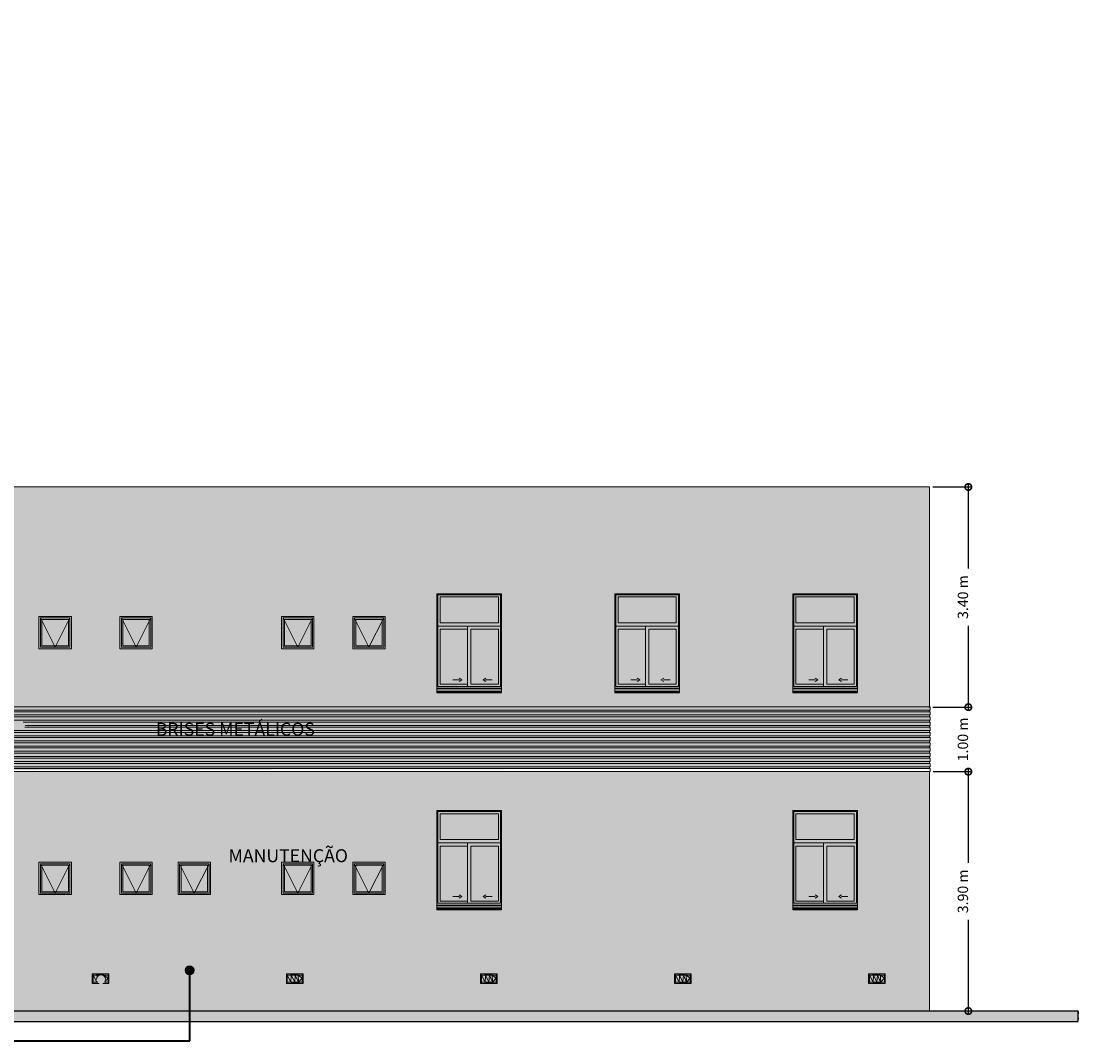
# Model space of a CAD drawing. Units: metres. Extents: x -48 to 517, y -297 to 12.
# Drawn here: x 123 to 139, y -137 to -121 of the extents above; entities that cross this region are included whole.
import ezdxf

# ---------------------------------------------------------------- set-up
doc = ezdxf.new("R2010")
doc.units = ezdxf.units.M
doc.linetypes.add('Caché', pattern=[0.007144, 0.004763, -0.002381])
doc.linetypes.add('DTM-Projeção', pattern=[0.003969, 0.002381, -0.001587])
for name, color, linetype, lineweight in [('_Linhas finas_', 7, 'Continuous', 5), ('_Linhas médias_', 250, 'Continuous', 25), ('_Projeção_', 7, 'DTM-Projeção', 5), ('A-DETL-GENF', 7, 'Continuous', 5), ('A-DETL-THIN', 7, 'Continuous', 5), ('Acabamento 1 _4_', 10, 'Continuous', 35), ('Arestas comuns', 7, 'Continuous', 5), ('Contra-marco', 7, 'Continuous', 5), ('Cotas', 14, 'Continuous', 9), ('G-ANNO-TEXT', 7, 'Continuous', 9), ('Itens de detalhe', 7, 'Continuous', 5), ('Luminárias', 7, 'Continuous', 5), ('Marco', 7, 'Continuous', 5), ('Modelos genéricos', 7, 'Continuous', 5), ('Moldura_Montante', 7, 'Continuous', 5), ('Paredes', 7, 'Continuous', 5), ('Peitoril_Extremidade inicial', 7, 'Continuous', 5), ('Sens d_ouverture de l_élévation', 7, 'Caché', 5), ('Varredura', 7, 'Continuous', 5)]:
    doc.layers.add(name, color=color, linetype=linetype, lineweight=lineweight)
doc.layers.add('A-DETL', color=7, linetype='Continuous', lineweight=5, true_color=0x00a600)
doc.styles.add('Century Gothic', font='GOTHIC.TTF', dxfattribs={"height": 0.25})
doc.styles.add('Century Gothic_1', font='GOTHIC.TTF', dxfattribs={"height": 0.16})
doc.dimstyles.new('HUB360_-_COTA_VERMELHA_CM', dxfattribs={"dimscale": 0.3048, "dimtxt": 0.167067, "dimasz": 0.656168, "dimexe": 0.164042, "dimexo": 0.164042, "dimgap": 0, "dimtad": 1, "dimrnd": 0.01, "dimzin": 0, "dimdsep": 46, "dimtxsty": 'Century Gothic_1', "dimblk1": 'DOTSMALL', "dimblk2": 'DOTSMALL', "dimsah": 1, "dimcen": 0.09, "dimdle": 0.164042, "dimazin": 0, "dimtfac": 1, "dimtdec": 4, "dimtix": 1, "dimtmove": 0, "dimatfit": 3, "dimfxl": 1, "dimtvp": 1, "dimtfill": 1, "dimtolj": 1, "dimtzin": 0, "dimarcsym": 2})

# ---------------------------------------------------------------- blocks, each defined once
blk = doc.blocks.new('_DotSmall')
at = {"color": 0, "linetype": 'ByBlock', "const_width": 0.5}
blk.add_lwpolyline([(-0.0625, 0, 1), (0.0625, 0, 1)], format="xyb", close=True, dxfattribs=at)
blk = doc.blocks.new('*D2974')
at = {"layer": 'Cotas', "color": 0, "lineweight": -2, "transparency": 16777216}
for p, q in [((137.075, -128.146), (137.676, -128.146)), ((137.626, -128.096), (137.626, -131.6)), ((137.076, -131.55), (137.676, -131.55))]:
    blk.add_line(p, q, dxfattribs=at)
at = {"layer": 'Defpoints', "color": 0, "transparency": 16777216}
for p in [(137.025, -128.146), (137.026, -131.55), (137.626, -131.55)]:
    blk.add_point(p, dxfattribs=at)
at = {"layer": 'Cotas', "color": 0, "lineweight": -2, "transparency": 16777216, "xscale": 0.2, "yscale": 0.2, "zscale": 0.2}
for p, rotation in [((137.626, -128.146), 90), ((137.626, -131.55), 270)]:
    blk.add_blockref('_DotSmall', p, dxfattribs=dict(at, rotation=rotation))
at = {"layer": 'Cotas', "color": 0, "transparency": 16777216, "insert": (137.542, -129.848), "char_height": 0.16, "width": 0.84647, "attachment_point": 5, "rotation": 90, "style": 'Century Gothic_1', "bg_fill": 3, "box_fill_scale": 1.1, "bg_fill_color": 256, "bg_fill_true_color": 13158600, "bg_fill_transparency": 0}
blk.add_mtext('\\A1;3.40 m', dxfattribs=at)
blk = doc.blocks.new('*D2975')
at = {"layer": 'Cotas', "color": 0, "lineweight": -2, "transparency": 16777216}
for p, q in [((137.076, -131.55), (137.676, -131.55)), ((137.626, -131.5), (137.626, -132.596)), ((137.084, -132.546), (137.676, -132.546))]:
    blk.add_line(p, q, dxfattribs=at)
at = {"layer": 'Defpoints', "color": 0, "transparency": 16777216}
for p in [(137.026, -131.55), (137.034, -132.546)]:
    blk.add_point(p, dxfattribs=at)
at = {"layer": 'Cotas', "color": 0, "lineweight": -2, "transparency": 16777216, "xscale": 0.2, "yscale": 0.2, "zscale": 0.2}
for p, rotation in [((137.626, -131.55), 90), ((137.626, -132.546), 270)]:
    blk.add_blockref('_DotSmall', p, dxfattribs=dict(at, rotation=rotation))
at = {"layer": 'Cotas', "color": 0, "transparency": 16777216, "insert": (137.542, -132.048), "char_height": 0.16, "width": 0.84647, "attachment_point": 5, "rotation": 90, "style": 'Century Gothic_1', "bg_fill": 3, "box_fill_scale": 1.1, "bg_fill_color": 256, "bg_fill_true_color": 13158600, "bg_fill_transparency": 0}
blk.add_mtext('\\A1;1.00 m', dxfattribs=at)
at = {"layer": 'Defpoints', "color": 0, "transparency": 16777216}
blk.add_point((137.626, -132.546), dxfattribs=at)
blk = doc.blocks.new('*D2976')
at = {"layer": 'Cotas', "color": 0, "lineweight": -2, "transparency": 16777216}
for p, q in [((137.084, -132.546), (137.676, -132.546)), ((137.626, -132.496), (137.626, -136.296)), ((137.611, -136.246), (137.576, -136.246))]:
    blk.add_line(p, q, dxfattribs=at)
at = {"layer": 'Defpoints', "color": 0, "transparency": 16777216}
for p in [(137.034, -132.546), (137.626, -136.246), (137.661, -136.246)]:
    blk.add_point(p, dxfattribs=at)
at = {"layer": 'Cotas', "color": 0, "lineweight": -2, "transparency": 16777216, "xscale": 0.2, "yscale": 0.2, "zscale": 0.2}
for p, rotation in [((137.626, -132.546), 90), ((137.626, -136.246), 270)]:
    blk.add_blockref('_DotSmall', p, dxfattribs=dict(at, rotation=rotation))
at = {"layer": 'Cotas', "color": 0, "transparency": 16777216, "insert": (137.542, -134.396), "char_height": 0.16, "width": 0.84647, "attachment_point": 5, "rotation": 90, "style": 'Century Gothic_1', "bg_fill": 3, "box_fill_scale": 1.1, "bg_fill_color": 256, "bg_fill_true_color": 13158600, "bg_fill_transparency": 0}
blk.add_mtext('\\A1;3.90 m', dxfattribs=at)

msp = doc.modelspace()

# ---------------------------------------------------------------- hatches: boundary and pattern name
at = {"layer": 'A-DETL-GENF', "true_color": 0xac59ff}
h = msp.add_hatch(color=181, dxfattribs=at)
h.paths.add_polyline_path([(137.025, -128.146), (112.499, -128.146), (112.499, -120.946), (90.044, -120.946), (90.044, -128.946), (90.811, -128.946), (90.811, -131.536), (137.025, -131.546)])
h.paths.add_polyline_path([(137.025, -132.746), (90.888, -132.746), (90.888, -136.246), (137.025, -136.246)])
h.paths.add_polyline_path([(137.025, -132.546), (119.584, -132.546), (119.584, -132.746), (137.025, -132.746)])
at = {"layer": 'A-DETL-GENF', "true_color": 0xff00ff}
msp.add_hatch(color=6, dxfattribs=at).paths.add_polyline_path([(137.034, -131.548), (90.811, -131.548), (90.811, -132.173), (97.176, -132.173), (97.176, -132.323), (112.499, -132.323), (112.499, -132.157), (119.584, -132.173), (119.584, -132.523), (137.034, -132.498)])
at = {"layer": 'A-DETL-GENF', "true_color": 0xff0000}
msp.add_hatch(color=1, dxfattribs=at).paths.add_polyline_path([(125.589, -135.686), (125.608, -135.684), (125.624, -135.677), (125.639, -135.666), (125.65, -135.651), (125.657, -135.634), (125.659, -135.616), (125.657, -135.598), (125.65, -135.581), (125.639, -135.567), (125.624, -135.555), (125.608, -135.548), (125.589, -135.546), (125.571, -135.548), (125.554, -135.555), (125.54, -135.567), (125.529, -135.581), (125.522, -135.598), (125.519, -135.616), (125.522, -135.634), (125.529, -135.651), (125.54, -135.666), (125.554, -135.677), (125.571, -135.684)])
at = {"layer": 'Itens de detalhe'}
msp.add_hatch(color=256, dxfattribs=at).paths.add_polyline_path([(100.704, -136.406), (139.326, -136.406), (139.326, -136.246), (90.204, -136.246), (90.204, -136.406), (98.948, -136.406)])

# ---------------------------------------------------------------- linework, layer by layer
at = {"layer": '_Linhas finas_'}
msp.add_arc((124.221, -135.756), 0.07, 360, 180, dxfattribs=at)
at = {"layer": '_Linhas médias_'}
for p, q in [((139.326, -136.246), (90.204, -136.246)), ((139.326, -136.406), (139.326, -136.246)), ((90.204, -136.406), (139.326, -136.406))]:
    msp.add_line(p, q, dxfattribs=at)
at = {"layer": '_Projeção_'}
msp.add_line((137.016, -131.55), (137.026, -131.55), dxfattribs=at)
at = {"layer": 'A-DETL', "color": 1, "lineweight": 35, "true_color": 0xff0000}
for p, q in [((125.591, -136.707), (125.591, -135.607)), ((99.991, -136.707), (125.591, -136.707))]:
    msp.add_line(p, q, dxfattribs=at)
at = {"layer": 'A-DETL-THIN'}
for start, end in [(360, 180), (180, 0)]:
    msp.add_arc((125.589, -135.616), 0.07, start, end, dxfattribs=at)
at = {"layer": 'Acabamento 1 _4_'}
for p, q in [((139.334, -136.266), (139.326, -136.266)), ((139.326, -136.356), (139.334, -136.356))]:
    msp.add_line(p, q, dxfattribs=at)
at = {"layer": 'Arestas comuns'}
msp.add_line((139.334, -136.286), (139.326, -136.286), dxfattribs=at)
at = {"layer": 'Contra-marco'}
for p, q in [((123.74, -130.169), (123.285, -130.169)), ((123.285, -130.169), (123.285, -130.623)), ((123.308, -130.601), (123.308, -130.192)), ((123.308, -130.192), (123.717, -130.192)), ((123.717, -130.192), (123.717, -130.601)), ((123.74, -130.623), (123.74, -130.169)), ((124.99, -130.169), (124.535, -130.169)), ((124.535, -130.169), (124.535, -130.623)), ((124.558, -130.601), (124.558, -130.192)), ((124.558, -130.192), (124.967, -130.192)), ((124.967, -130.192), (124.967, -130.601)), ((124.99, -130.623), (124.99, -130.169)), ((127.49, -130.169), (127.035, -130.169)), ((127.035, -130.169), (127.035, -130.623)), ((127.058, -130.601), (127.058, -130.192)), ((127.058, -130.192), (127.467, -130.192)), ((127.467, -130.192), (127.467, -130.601)), ((127.49, -130.623), (127.49, -130.169)), ((128.59, -130.169), (128.135, -130.169)), ((128.135, -130.169), (128.135, -130.623)), ((128.158, -130.601), (128.158, -130.192)), ((128.158, -130.192), (128.567, -130.192)), ((128.567, -130.192), (128.567, -130.601)), ((128.59, -130.623), (128.59, -130.169)), ((123.717, -130.601), (123.308, -130.601)), ((124.967, -130.601), (124.558, -130.601)), ((127.467, -130.601), (127.058, -130.601)), ((128.567, -130.601), (128.158, -130.601)), ((123.285, -130.623), (123.74, -130.623)), ((124.535, -130.623), (124.99, -130.623)), ((127.035, -130.623), (127.49, -130.623)), ((128.135, -130.623), (128.59, -130.623)), ((123.74, -133.969), (123.285, -133.969)), ((123.285, -133.969), (123.285, -134.423)), ((123.308, -134.401), (123.308, -133.992)), ((123.308, -133.992), (123.717, -133.992)), ((123.717, -133.992), (123.717, -134.401)), ((123.74, -134.423), (123.74, -133.969)), ((124.99, -133.969), (124.535, -133.969)), ((124.535, -133.969), (124.535, -134.423)), ((124.558, -134.401), (124.558, -133.992)), ((124.558, -133.992), (124.967, -133.992)), ((124.967, -133.992), (124.967, -134.401)), ((124.99, -134.423), (124.99, -133.969)), ((125.89, -133.969), (125.435, -133.969)), ((125.435, -133.969), (125.435, -134.423)), ((125.458, -134.401), (125.458, -133.992)), ((125.458, -133.992), (125.867, -133.992)), ((125.867, -133.992), (125.867, -134.401)), ((125.89, -134.423), (125.89, -133.969)), ((127.49, -133.969), (127.035, -133.969)), ((127.035, -133.969), (127.035, -134.423)), ((127.058, -134.401), (127.058, -133.992)), ((127.058, -133.992), (127.467, -133.992)), ((127.467, -133.992), (127.467, -134.401)), ((127.49, -134.423), (127.49, -133.969)), ((128.59, -133.969), (128.135, -133.969)), ((128.135, -133.969), (128.135, -134.423)), ((128.158, -134.401), (128.158, -133.992)), ((128.158, -133.992), (128.567, -133.992)), ((128.567, -133.992), (128.567, -134.401)), ((128.59, -134.423), (128.59, -133.969)), ((123.285, -134.423), (123.74, -134.423)), ((123.717, -134.401), (123.308, -134.401)), ((124.535, -134.423), (124.99, -134.423)), ((124.967, -134.401), (124.558, -134.401)), ((125.435, -134.423), (125.89, -134.423)), ((125.867, -134.401), (125.458, -134.401)), ((127.035, -134.423), (127.49, -134.423)), ((127.467, -134.401), (127.058, -134.401)), ((128.135, -134.423), (128.59, -134.423)), ((128.567, -134.401), (128.158, -134.401))]:
    msp.add_line(p, q, dxfattribs=at)
at = {"layer": 'Luminárias'}
for p, q in [((124.085, -135.672), (124.343, -135.672)), ((124.085, -135.672), (124.085, -135.82)), ((124.085, -135.82), (124.085, -135.672)), ((124.343, -135.672), (124.085, -135.672)), ((124.329, -135.691), (124.085, -135.672)), ((124.099, -135.691), (124.085, -135.672)), ((124.329, -135.801), (124.343, -135.672)), ((124.343, -135.672), (124.329, -135.691)), ((124.343, -135.672), (124.343, -135.82)), ((124.343, -135.82), (124.343, -135.672)), ((127.085, -135.672), (127.343, -135.672)), ((127.085, -135.672), (127.085, -135.82)), ((127.085, -135.82), (127.085, -135.672)), ((127.343, -135.672), (127.085, -135.672)), ((127.329, -135.691), (127.085, -135.672)), ((127.099, -135.691), (127.085, -135.672)), ((127.329, -135.801), (127.343, -135.672)), ((127.343, -135.672), (127.329, -135.691)), ((127.343, -135.672), (127.343, -135.82)), ((127.343, -135.82), (127.343, -135.672)), ((130.085, -135.672), (130.343, -135.672)), ((130.085, -135.672), (130.085, -135.82)), ((130.085, -135.82), (130.085, -135.672)), ((130.343, -135.672), (130.085, -135.672)), ((130.329, -135.691), (130.085, -135.672)), ((130.099, -135.691), (130.085, -135.672)), ((130.329, -135.801), (130.343, -135.672)), ((130.343, -135.672), (130.329, -135.691)), ((130.343, -135.672), (130.343, -135.82)), ((130.343, -135.82), (130.343, -135.672)), ((133.085, -135.672), (133.343, -135.672)), ((133.085, -135.672), (133.085, -135.82)), ((133.085, -135.82), (133.085, -135.672)), ((133.343, -135.672), (133.085, -135.672)), ((133.329, -135.691), (133.085, -135.672)), ((133.099, -135.691), (133.085, -135.672)), ((133.329, -135.801), (133.343, -135.672)), ((133.343, -135.672), (133.329, -135.691)), ((133.343, -135.672), (133.343, -135.82)), ((133.343, -135.82), (133.343, -135.672)), ((136.085, -135.672), (136.343, -135.672)), ((136.085, -135.672), (136.085, -135.82)), ((136.085, -135.82), (136.085, -135.672)), ((136.343, -135.672), (136.085, -135.672)), ((136.329, -135.691), (136.085, -135.672)), ((136.099, -135.691), (136.085, -135.672)), ((136.329, -135.801), (136.343, -135.672)), ((136.343, -135.672), (136.329, -135.691)), ((136.343, -135.672), (136.343, -135.82)), ((136.343, -135.82), (136.343, -135.672)), ((124.085, -135.82), (124.099, -135.691)), ((124.099, -135.801), (124.085, -135.82)), ((124.194, -135.82), (124.085, -135.82)), ((124.194, -135.82), (124.085, -135.82)), ((124.099, -135.801), (124.099, -135.691)), ((124.099, -135.691), (124.161, -135.691)), ((124.156, -135.801), (124.099, -135.691)), ((124.099, -135.801), (124.099, -135.691)), ((124.196, -135.691), (124.099, -135.691)), ((124.099, -135.801), (124.156, -135.801)), ((124.168, -135.801), (124.099, -135.801)), ((124.173, -135.807), (124.099, -135.801)), ((124.156, -135.801), (124.157, -135.784)), ((124.156, -135.801), (124.168, -135.801)), ((124.16, -135.721), (124.161, -135.691)), ((124.161, -135.691), (124.196, -135.691)), ((124.161, -135.691), (124.17, -135.708)), ((124.266, -135.691), (124.245, -135.691)), ((124.329, -135.691), (124.245, -135.691)), ((124.343, -135.82), (124.247, -135.82)), ((124.343, -135.82), (124.247, -135.82)), ((124.343, -135.82), (124.259, -135.814)), ((124.329, -135.691), (124.266, -135.691)), ((124.267, -135.704), (124.266, -135.691)), ((124.329, -135.739), (124.266, -135.691)), ((124.329, -135.801), (124.273, -135.801)), ((124.329, -135.801), (124.273, -135.801)), ((124.282, -135.79), (124.329, -135.739)), ((124.329, -135.691), (124.329, -135.739)), ((124.329, -135.801), (124.329, -135.691)), ((124.329, -135.801), (124.329, -135.739)), ((124.329, -135.801), (124.343, -135.82)), ((127.085, -135.82), (127.099, -135.691)), ((127.099, -135.801), (127.085, -135.82)), ((127.343, -135.82), (127.085, -135.82)), ((127.343, -135.82), (127.085, -135.82)), ((127.099, -135.801), (127.099, -135.691)), ((127.099, -135.691), (127.161, -135.691)), ((127.156, -135.801), (127.099, -135.691)), ((127.099, -135.801), (127.099, -135.691)), ((127.329, -135.691), (127.099, -135.691)), ((127.099, -135.801), (127.156, -135.801)), ((127.329, -135.801), (127.099, -135.801)), ((127.343, -135.82), (127.099, -135.801)), ((127.156, -135.801), (127.161, -135.691)), ((127.156, -135.801), (127.214, -135.801)), ((127.161, -135.691), (127.224, -135.691)), ((127.161, -135.691), (127.214, -135.801)), ((127.224, -135.691), (127.214, -135.801)), ((127.271, -135.801), (127.214, -135.801)), ((127.266, -135.691), (127.224, -135.691)), ((127.271, -135.801), (127.224, -135.691)), ((127.329, -135.691), (127.266, -135.691)), ((127.271, -135.801), (127.266, -135.691)), ((127.329, -135.739), (127.266, -135.691)), ((127.271, -135.801), (127.329, -135.739)), ((127.329, -135.801), (127.271, -135.801)), ((127.329, -135.691), (127.329, -135.739)), ((127.329, -135.801), (127.329, -135.691)), ((127.329, -135.801), (127.329, -135.739)), ((127.329, -135.801), (127.343, -135.82)), ((130.085, -135.82), (130.099, -135.691)), ((130.099, -135.801), (130.085, -135.82)), ((130.343, -135.82), (130.085, -135.82)), ((130.343, -135.82), (130.085, -135.82)), ((130.099, -135.801), (130.099, -135.691)), ((130.099, -135.691), (130.161, -135.691)), ((130.156, -135.801), (130.099, -135.691)), ((130.099, -135.801), (130.099, -135.691)), ((130.329, -135.691), (130.099, -135.691)), ((130.099, -135.801), (130.156, -135.801)), ((130.329, -135.801), (130.099, -135.801)), ((130.343, -135.82), (130.099, -135.801)), ((130.156, -135.801), (130.161, -135.691)), ((130.156, -135.801), (130.214, -135.801)), ((130.161, -135.691), (130.224, -135.691)), ((130.161, -135.691), (130.214, -135.801)), ((130.224, -135.691), (130.214, -135.801)), ((130.271, -135.801), (130.214, -135.801)), ((130.266, -135.691), (130.224, -135.691)), ((130.271, -135.801), (130.224, -135.691)), ((130.329, -135.691), (130.266, -135.691)), ((130.271, -135.801), (130.266, -135.691)), ((130.329, -135.739), (130.266, -135.691)), ((130.271, -135.801), (130.329, -135.739)), ((130.329, -135.801), (130.271, -135.801)), ((130.329, -135.691), (130.329, -135.739)), ((130.329, -135.801), (130.329, -135.691)), ((130.329, -135.801), (130.329, -135.739)), ((130.329, -135.801), (130.343, -135.82)), ((133.085, -135.82), (133.099, -135.691)), ((133.099, -135.801), (133.085, -135.82)), ((133.343, -135.82), (133.085, -135.82)), ((133.343, -135.82), (133.085, -135.82)), ((133.099, -135.801), (133.099, -135.691)), ((133.099, -135.691), (133.161, -135.691)), ((133.156, -135.801), (133.099, -135.691)), ((133.099, -135.801), (133.099, -135.691)), ((133.329, -135.691), (133.099, -135.691)), ((133.099, -135.801), (133.156, -135.801)), ((133.329, -135.801), (133.099, -135.801)), ((133.343, -135.82), (133.099, -135.801)), ((133.156, -135.801), (133.161, -135.691)), ((133.156, -135.801), (133.214, -135.801)), ((133.161, -135.691), (133.224, -135.691)), ((133.161, -135.691), (133.214, -135.801)), ((133.224, -135.691), (133.214, -135.801)), ((133.271, -135.801), (133.214, -135.801)), ((133.266, -135.691), (133.224, -135.691)), ((133.271, -135.801), (133.224, -135.691)), ((133.329, -135.691), (133.266, -135.691)), ((133.271, -135.801), (133.266, -135.691)), ((133.329, -135.739), (133.266, -135.691)), ((133.271, -135.801), (133.329, -135.739)), ((133.329, -135.801), (133.271, -135.801)), ((133.329, -135.691), (133.329, -135.739)), ((133.329, -135.801), (133.329, -135.691)), ((133.329, -135.801), (133.329, -135.739)), ((133.329, -135.801), (133.343, -135.82)), ((136.085, -135.82), (136.099, -135.691)), ((136.099, -135.801), (136.085, -135.82)), ((136.343, -135.82), (136.085, -135.82)), ((136.343, -135.82), (136.085, -135.82)), ((136.099, -135.801), (136.099, -135.691)), ((136.099, -135.691), (136.161, -135.691)), ((136.156, -135.801), (136.099, -135.691)), ((136.099, -135.801), (136.099, -135.691)), ((136.329, -135.691), (136.099, -135.691)), ((136.099, -135.801), (136.156, -135.801)), ((136.329, -135.801), (136.099, -135.801)), ((136.343, -135.82), (136.099, -135.801)), ((136.156, -135.801), (136.161, -135.691)), ((136.156, -135.801), (136.214, -135.801)), ((136.161, -135.691), (136.224, -135.691)), ((136.161, -135.691), (136.214, -135.801)), ((136.224, -135.691), (136.214, -135.801)), ((136.271, -135.801), (136.214, -135.801)), ((136.266, -135.691), (136.224, -135.691)), ((136.271, -135.801), (136.224, -135.691)), ((136.329, -135.691), (136.266, -135.691)), ((136.271, -135.801), (136.266, -135.691)), ((136.329, -135.739), (136.266, -135.691)), ((136.271, -135.801), (136.329, -135.739)), ((136.329, -135.801), (136.271, -135.801)), ((136.329, -135.691), (136.329, -135.739)), ((136.329, -135.801), (136.329, -135.691)), ((136.329, -135.801), (136.329, -135.739)), ((136.329, -135.801), (136.343, -135.82))]:
    msp.add_line(p, q, dxfattribs=at)
at = {"layer": 'Marco'}
for p, q in [((123.262, -130.146), (123.262, -130.646)), ((123.762, -130.146), (123.262, -130.146)), ((123.285, -130.623), (123.285, -130.169)), ((123.285, -130.169), (123.74, -130.169)), ((123.74, -130.623), (123.74, -130.169)), ((123.762, -130.646), (123.762, -130.146)), ((124.512, -130.146), (124.512, -130.646)), ((125.012, -130.146), (124.512, -130.146)), ((124.535, -130.623), (124.535, -130.169)), ((124.535, -130.169), (124.99, -130.169)), ((124.99, -130.623), (124.99, -130.169)), ((125.012, -130.646), (125.012, -130.146)), ((127.012, -130.146), (127.012, -130.646)), ((127.512, -130.146), (127.012, -130.146)), ((127.035, -130.623), (127.035, -130.169)), ((127.035, -130.169), (127.49, -130.169)), ((127.49, -130.623), (127.49, -130.169)), ((127.512, -130.646), (127.512, -130.146)), ((128.112, -130.146), (128.112, -130.646)), ((128.612, -130.146), (128.112, -130.146)), ((128.135, -130.623), (128.135, -130.169)), ((128.135, -130.169), (128.59, -130.169)), ((128.59, -130.623), (128.59, -130.169)), ((128.612, -130.646), (128.612, -130.146)), ((123.262, -130.646), (123.762, -130.646)), ((123.285, -130.623), (123.74, -130.623)), ((124.512, -130.646), (125.012, -130.646)), ((124.535, -130.623), (124.99, -130.623)), ((127.012, -130.646), (127.512, -130.646)), ((127.035, -130.623), (127.49, -130.623)), ((128.112, -130.646), (128.612, -130.646)), ((128.135, -130.623), (128.59, -130.623)), ((123.262, -133.946), (123.262, -134.446)), ((123.762, -133.946), (123.262, -133.946)), ((123.285, -134.423), (123.285, -133.969)), ((123.285, -133.969), (123.74, -133.969)), ((123.74, -134.423), (123.74, -133.969)), ((123.762, -134.446), (123.762, -133.946)), ((124.512, -133.946), (124.512, -134.446)), ((125.012, -133.946), (124.512, -133.946)), ((124.535, -134.423), (124.535, -133.969)), ((124.535, -133.969), (124.99, -133.969)), ((124.99, -134.423), (124.99, -133.969)), ((125.012, -134.446), (125.012, -133.946)), ((125.412, -133.946), (125.412, -134.446)), ((125.912, -133.946), (125.412, -133.946)), ((125.435, -134.423), (125.435, -133.969)), ((125.435, -133.969), (125.89, -133.969)), ((125.89, -134.423), (125.89, -133.969)), ((125.912, -134.446), (125.912, -133.946)), ((127.012, -133.946), (127.012, -134.446)), ((127.512, -133.946), (127.012, -133.946)), ((127.035, -134.423), (127.035, -133.969)), ((127.035, -133.969), (127.49, -133.969)), ((127.49, -134.423), (127.49, -133.969)), ((127.512, -134.446), (127.512, -133.946)), ((128.112, -133.946), (128.112, -134.446)), ((128.612, -133.946), (128.112, -133.946)), ((128.135, -134.423), (128.135, -133.969)), ((128.135, -133.969), (128.59, -133.969)), ((128.59, -134.423), (128.59, -133.969)), ((128.612, -134.446), (128.612, -133.946)), ((123.262, -134.446), (123.762, -134.446)), ((123.285, -134.423), (123.74, -134.423)), ((124.512, -134.446), (125.012, -134.446)), ((124.535, -134.423), (124.99, -134.423)), ((125.412, -134.446), (125.912, -134.446)), ((125.435, -134.423), (125.89, -134.423)), ((127.012, -134.446), (127.512, -134.446)), ((127.035, -134.423), (127.49, -134.423)), ((128.112, -134.446), (128.612, -134.446)), ((128.135, -134.423), (128.59, -134.423))]:
    msp.add_line(p, q, dxfattribs=at)
at = {"layer": 'Modelos genéricos'}
for p, q in [((118.066, -131.546), (137.034, -131.546)), ((137.034, -131.596), (118.089, -131.596)), ((137.034, -131.546), (137.034, -131.596)), ((118.1, -131.62), (137.034, -131.62)), ((137.034, -131.67), (118.122, -131.67)), ((118.136, -131.7), (137.034, -131.7)), ((137.034, -131.75), (118.159, -131.75)), ((137.034, -131.62), (137.034, -131.67)), ((137.034, -131.7), (137.034, -131.75)), ((137.034, -131.91), (118.232, -131.91)), ((123.016, -131.78), (137.034, -131.78)), ((123.043, -131.86), (137.034, -131.86)), ((137.034, -131.83), (123.047, -131.83)), ((137.034, -131.78), (137.034, -131.83)), ((137.034, -131.86), (137.034, -131.91)), ((118.246, -131.94), (137.034, -131.94)), ((137.034, -131.99), (118.269, -131.99)), ((118.283, -132.02), (137.034, -132.02)), ((137.034, -132.07), (118.306, -132.07)), ((137.034, -131.94), (137.034, -131.99)), ((137.034, -132.02), (137.034, -132.07)), ((118.32, -132.1), (137.034, -132.1)), ((137.034, -132.15), (118.342, -132.15)), ((118.356, -132.18), (137.034, -132.18)), ((137.034, -132.23), (119.584, -132.23)), ((137.034, -132.1), (137.034, -132.15)), ((137.034, -132.18), (137.034, -132.23)), ((119.584, -132.26), (137.034, -132.26)), ((137.034, -132.31), (119.584, -132.31)), ((119.584, -132.34), (137.034, -132.34)), ((137.034, -132.39), (119.584, -132.39)), ((137.034, -132.26), (137.034, -132.31)), ((137.034, -132.34), (137.034, -132.39)), ((119.584, -132.42), (137.034, -132.42)), ((137.034, -132.47), (119.584, -132.47)), ((119.584, -132.496), (137.034, -132.496)), ((137.034, -132.546), (119.584, -132.546)), ((137.034, -132.42), (137.034, -132.47)), ((137.034, -132.496), (137.034, -132.546))]:
    msp.add_line(p, q, dxfattribs=at)
at = {"layer": 'Moldura_Montante'}
for p, q in [((129.427, -131.231), (129.427, -129.811)), ((129.427, -129.811), (130.397, -129.811)), ((129.462, -129.846), (129.462, -130.246)), ((130.362, -129.846), (129.462, -129.846)), ((130.362, -130.246), (130.362, -129.846)), ((130.397, -129.811), (130.397, -131.231)), ((132.177, -131.231), (132.177, -129.811)), ((132.177, -129.811), (133.147, -129.811)), ((132.212, -129.846), (132.212, -130.246)), ((133.112, -129.846), (132.212, -129.846)), ((133.112, -130.246), (133.112, -129.846)), ((133.147, -129.811), (133.147, -131.231)), ((134.927, -131.231), (134.927, -129.811)), ((134.927, -129.811), (135.897, -129.811)), ((134.962, -129.846), (134.962, -130.246)), ((135.862, -129.846), (134.962, -129.846)), ((135.862, -130.246), (135.862, -129.846)), ((135.897, -129.811), (135.897, -131.231)), ((129.462, -130.246), (130.362, -130.246)), ((132.212, -130.246), (133.112, -130.246)), ((134.962, -130.246), (135.862, -130.246)), ((130.397, -130.296), (129.427, -130.296)), ((129.462, -130.346), (129.462, -131.196)), ((129.462, -130.346), (129.887, -130.346)), ((130.397, -130.296), (129.887, -130.296)), ((129.887, -131.231), (129.887, -130.296)), ((129.937, -131.196), (129.937, -130.346)), ((129.937, -130.346), (130.362, -130.346)), ((130.362, -130.346), (130.362, -131.196)), ((133.147, -130.296), (132.177, -130.296)), ((132.212, -130.346), (132.212, -131.196)), ((132.212, -130.346), (132.637, -130.346)), ((133.147, -130.296), (132.637, -130.296)), ((132.637, -131.231), (132.637, -130.296)), ((132.687, -131.196), (132.687, -130.346)), ((132.687, -130.346), (133.112, -130.346)), ((133.112, -130.346), (133.112, -131.196)), ((135.897, -130.296), (134.927, -130.296)), ((134.962, -130.346), (134.962, -131.196)), ((134.962, -130.346), (135.387, -130.346)), ((135.897, -130.296), (135.387, -130.296)), ((135.387, -131.231), (135.387, -130.296)), ((135.437, -131.196), (135.437, -130.346)), ((135.437, -130.346), (135.862, -130.346)), ((135.862, -130.346), (135.862, -131.196)), ((129.412, -131.257), (130.412, -131.257)), ((129.412, -131.268), (130.412, -131.268)), ((130.397, -131.231), (129.427, -131.231)), ((129.462, -131.196), (129.887, -131.196)), ((130.362, -131.196), (129.937, -131.196)), ((132.162, -131.257), (133.162, -131.257)), ((132.162, -131.268), (133.162, -131.268)), ((133.147, -131.231), (132.177, -131.231)), ((132.212, -131.196), (132.637, -131.196)), ((133.112, -131.196), (132.687, -131.196)), ((134.912, -131.257), (135.912, -131.257)), ((134.912, -131.268), (135.912, -131.268)), ((135.897, -131.231), (134.927, -131.231)), ((134.962, -131.196), (135.387, -131.196)), ((135.862, -131.196), (135.437, -131.196)), ((129.412, -131.301), (130.412, -131.301)), ((132.162, -131.301), (133.162, -131.301)), ((134.912, -131.301), (135.912, -131.301)), ((129.427, -134.581), (129.427, -133.161)), ((129.427, -133.161), (130.397, -133.161)), ((129.462, -133.196), (129.462, -133.596)), ((130.362, -133.196), (129.462, -133.196)), ((130.362, -133.596), (130.362, -133.196)), ((130.397, -133.161), (130.397, -134.581)), ((134.927, -134.581), (134.927, -133.161)), ((134.927, -133.161), (135.897, -133.161)), ((134.962, -133.196), (134.962, -133.596)), ((135.862, -133.196), (134.962, -133.196)), ((135.862, -133.596), (135.862, -133.196)), ((135.897, -133.161), (135.897, -134.581)), ((130.397, -133.646), (129.427, -133.646)), ((129.462, -133.596), (130.362, -133.596)), ((129.462, -133.696), (129.462, -134.546)), ((129.462, -133.696), (129.887, -133.696)), ((130.397, -133.646), (129.887, -133.646)), ((129.887, -134.581), (129.887, -133.646)), ((129.937, -134.546), (129.937, -133.696)), ((129.937, -133.696), (130.362, -133.696)), ((130.362, -133.696), (130.362, -134.546)), ((135.897, -133.646), (134.927, -133.646)), ((134.962, -133.596), (135.862, -133.596)), ((134.962, -133.696), (134.962, -134.546)), ((134.962, -133.696), (135.387, -133.696)), ((135.897, -133.646), (135.387, -133.646)), ((135.387, -134.581), (135.387, -133.646)), ((135.437, -134.546), (135.437, -133.696)), ((135.437, -133.696), (135.862, -133.696)), ((135.862, -133.696), (135.862, -134.546)), ((129.412, -134.607), (130.412, -134.607)), ((129.412, -134.618), (130.412, -134.618)), ((129.412, -134.651), (130.412, -134.651)), ((130.397, -134.581), (129.427, -134.581)), ((129.462, -134.546), (129.887, -134.546)), ((130.362, -134.546), (129.937, -134.546)), ((134.912, -134.607), (135.912, -134.607)), ((134.912, -134.618), (135.912, -134.618)), ((134.912, -134.651), (135.912, -134.651)), ((135.897, -134.581), (134.927, -134.581)), ((134.962, -134.546), (135.387, -134.546)), ((135.862, -134.546), (135.437, -134.546))]:
    msp.add_line(p, q, dxfattribs=at)
at = {"layer": 'Paredes'}
for p, q in [((137.025, -128.146), (112.499, -128.146)), ((137.025, -131.546), (137.025, -128.146)), ((129.412, -131.308), (129.412, -129.796)), ((129.412, -129.796), (130.412, -129.796)), ((130.412, -129.796), (130.412, -131.308)), ((132.162, -131.308), (132.162, -129.796)), ((132.162, -129.796), (133.162, -129.796)), ((133.162, -129.796), (133.162, -131.308)), ((134.912, -131.308), (134.912, -129.796)), ((134.912, -129.796), (135.912, -129.796)), ((135.912, -129.796), (135.912, -131.308)), ((123.262, -130.646), (123.262, -130.146)), ((123.262, -130.146), (123.762, -130.146)), ((123.762, -130.146), (123.762, -130.646)), ((124.512, -130.646), (124.512, -130.146)), ((124.512, -130.146), (125.012, -130.146)), ((125.012, -130.146), (125.012, -130.646)), ((127.012, -130.646), (127.012, -130.146)), ((127.012, -130.146), (127.512, -130.146)), ((127.512, -130.146), (127.512, -130.646)), ((128.112, -130.646), (128.112, -130.146)), ((128.112, -130.146), (128.612, -130.146)), ((128.612, -130.146), (128.612, -130.646)), ((123.762, -130.646), (123.262, -130.646)), ((125.012, -130.646), (124.512, -130.646)), ((127.512, -130.646), (127.012, -130.646)), ((128.612, -130.646), (128.112, -130.646)), ((129.412, -131.313), (129.412, -131.309)), ((130.412, -131.309), (130.412, -131.313)), ((132.162, -131.313), (132.162, -131.309)), ((133.162, -131.309), (133.162, -131.313)), ((134.912, -131.313), (134.912, -131.309)), ((135.912, -131.309), (135.912, -131.313)), ((137.025, -131.62), (137.025, -131.596)), ((137.025, -131.7), (137.025, -131.67)), ((137.025, -131.78), (137.025, -131.75)), ((137.025, -131.86), (137.025, -131.83)), ((137.025, -131.94), (137.025, -131.91)), ((137.025, -132.02), (137.025, -131.99)), ((137.025, -132.1), (137.025, -132.07)), ((137.025, -132.18), (137.025, -132.15)), ((137.025, -132.26), (137.025, -132.23)), ((137.025, -132.34), (137.025, -132.31)), ((137.025, -132.42), (137.025, -132.39)), ((137.025, -132.496), (137.025, -132.47)), ((137.025, -136.246), (137.025, -132.546)), ((129.412, -134.658), (129.412, -133.146)), ((129.412, -133.146), (130.412, -133.146)), ((130.412, -133.146), (130.412, -134.658)), ((134.912, -134.658), (134.912, -133.146)), ((134.912, -133.146), (135.912, -133.146)), ((135.912, -133.146), (135.912, -134.658)), ((123.262, -134.446), (123.262, -133.946)), ((123.262, -133.946), (123.762, -133.946)), ((123.762, -133.946), (123.762, -134.446)), ((124.512, -134.446), (124.512, -133.946)), ((124.512, -133.946), (125.012, -133.946)), ((125.012, -133.946), (125.012, -134.446)), ((125.412, -134.446), (125.412, -133.946)), ((125.412, -133.946), (125.912, -133.946)), ((125.912, -133.946), (125.912, -134.446)), ((127.012, -134.446), (127.012, -133.946)), ((127.012, -133.946), (127.512, -133.946)), ((127.512, -133.946), (127.512, -134.446)), ((128.112, -134.446), (128.112, -133.946)), ((128.112, -133.946), (128.612, -133.946)), ((128.612, -133.946), (128.612, -134.446)), ((123.762, -134.446), (123.262, -134.446)), ((125.012, -134.446), (124.512, -134.446)), ((125.912, -134.446), (125.412, -134.446)), ((127.512, -134.446), (127.012, -134.446)), ((128.612, -134.446), (128.112, -134.446)), ((129.412, -134.663), (129.412, -134.659)), ((130.412, -134.659), (130.412, -134.663)), ((134.912, -134.663), (134.912, -134.659)), ((135.912, -134.659), (135.912, -134.663))]:
    msp.add_line(p, q, dxfattribs=at)
at = {"layer": 'Peitoril_Extremidade inicial'}
for p, q in [((129.412, -131.301), (129.417, -131.301)), ((129.412, -131.309), (129.412, -131.308)), ((129.412, -131.313), (129.412, -131.309)), ((129.412, -131.315), (129.412, -131.313)), ((129.412, -131.33), (129.412, -131.315)), ((129.412, -131.315), (130.412, -131.315)), ((129.417, -131.315), (129.412, -131.315)), ((130.412, -131.33), (129.412, -131.33)), ((129.417, -131.301), (129.417, -131.309)), ((130.407, -131.306), (129.417, -131.306)), ((129.417, -131.309), (129.417, -131.313)), ((129.417, -131.313), (129.417, -131.315)), ((130.407, -131.309), (130.407, -131.301)), ((130.407, -131.301), (130.412, -131.301)), ((130.407, -131.313), (130.407, -131.309)), ((130.407, -131.315), (130.407, -131.313)), ((130.412, -131.315), (130.407, -131.315)), ((130.412, -131.308), (130.412, -131.309)), ((130.412, -131.309), (130.412, -131.313)), ((130.412, -131.313), (130.412, -131.315)), ((130.412, -131.315), (130.412, -131.33)), ((132.162, -131.301), (132.167, -131.301)), ((132.162, -131.309), (132.162, -131.308)), ((132.162, -131.313), (132.162, -131.309)), ((132.162, -131.315), (132.162, -131.313)), ((132.162, -131.33), (132.162, -131.315)), ((132.162, -131.315), (133.162, -131.315)), ((132.167, -131.315), (132.162, -131.315)), ((133.162, -131.33), (132.162, -131.33)), ((132.167, -131.301), (132.167, -131.309)), ((133.157, -131.306), (132.167, -131.306)), ((132.167, -131.309), (132.167, -131.313)), ((132.167, -131.313), (132.167, -131.315)), ((133.157, -131.309), (133.157, -131.301)), ((133.157, -131.301), (133.162, -131.301)), ((133.157, -131.313), (133.157, -131.309)), ((133.157, -131.315), (133.157, -131.313)), ((133.162, -131.315), (133.157, -131.315)), ((133.162, -131.308), (133.162, -131.309)), ((133.162, -131.309), (133.162, -131.313)), ((133.162, -131.313), (133.162, -131.315)), ((133.162, -131.315), (133.162, -131.33)), ((134.912, -131.301), (134.917, -131.301)), ((134.912, -131.309), (134.912, -131.308)), ((134.912, -131.313), (134.912, -131.309)), ((134.912, -131.315), (134.912, -131.313)), ((134.912, -131.33), (134.912, -131.315)), ((134.912, -131.315), (135.912, -131.315)), ((134.917, -131.315), (134.912, -131.315)), ((135.912, -131.33), (134.912, -131.33)), ((134.917, -131.301), (134.917, -131.309)), ((135.907, -131.306), (134.917, -131.306)), ((134.917, -131.309), (134.917, -131.313)), ((134.917, -131.313), (134.917, -131.315)), ((135.907, -131.309), (135.907, -131.301)), ((135.907, -131.301), (135.912, -131.301)), ((135.907, -131.313), (135.907, -131.309)), ((135.907, -131.315), (135.907, -131.313)), ((135.912, -131.315), (135.907, -131.315)), ((135.912, -131.308), (135.912, -131.309)), ((135.912, -131.309), (135.912, -131.313)), ((135.912, -131.313), (135.912, -131.315)), ((135.912, -131.315), (135.912, -131.33)), ((129.412, -134.651), (129.417, -134.651)), ((129.412, -134.659), (129.412, -134.658)), ((129.412, -134.663), (129.412, -134.659)), ((129.412, -134.665), (129.412, -134.663)), ((129.412, -134.68), (129.412, -134.665)), ((129.412, -134.665), (130.412, -134.665)), ((129.417, -134.665), (129.412, -134.665)), ((130.412, -134.68), (129.412, -134.68)), ((129.417, -134.651), (129.417, -134.659)), ((130.407, -134.656), (129.417, -134.656)), ((129.417, -134.659), (129.417, -134.663)), ((129.417, -134.663), (129.417, -134.665)), ((130.407, -134.659), (130.407, -134.651)), ((130.407, -134.651), (130.412, -134.651)), ((130.407, -134.663), (130.407, -134.659)), ((130.407, -134.665), (130.407, -134.663)), ((130.412, -134.665), (130.407, -134.665)), ((130.412, -134.658), (130.412, -134.659)), ((130.412, -134.659), (130.412, -134.663)), ((130.412, -134.663), (130.412, -134.665)), ((130.412, -134.665), (130.412, -134.68)), ((134.912, -134.651), (134.917, -134.651)), ((134.912, -134.659), (134.912, -134.658)), ((134.912, -134.663), (134.912, -134.659)), ((134.912, -134.665), (134.912, -134.663)), ((134.912, -134.68), (134.912, -134.665)), ((134.912, -134.665), (135.912, -134.665)), ((134.917, -134.665), (134.912, -134.665)), ((135.912, -134.68), (134.912, -134.68)), ((134.917, -134.651), (134.917, -134.659)), ((135.907, -134.656), (134.917, -134.656)), ((134.917, -134.659), (134.917, -134.663)), ((134.917, -134.663), (134.917, -134.665)), ((135.907, -134.659), (135.907, -134.651)), ((135.907, -134.651), (135.912, -134.651)), ((135.907, -134.663), (135.907, -134.659)), ((135.907, -134.665), (135.907, -134.663)), ((135.912, -134.665), (135.907, -134.665)), ((135.912, -134.658), (135.912, -134.659)), ((135.912, -134.659), (135.912, -134.663)), ((135.912, -134.663), (135.912, -134.665)), ((135.912, -134.665), (135.912, -134.68))]:
    msp.add_line(p, q, dxfattribs=at)
at = {"layer": 'Sens d_ouverture de l_élévation'}
for p, q in [((129.8, -131.126), (129.757, -131.101)), ((130.125, -131.126), (130.168, -131.101)), ((132.55, -131.126), (132.507, -131.101)), ((132.875, -131.126), (132.918, -131.101)), ((135.3, -131.126), (135.257, -131.101)), ((135.625, -131.126), (135.668, -131.101)), ((129.66, -131.126), (129.8, -131.126)), ((129.8, -131.126), (129.757, -131.151)), ((130.125, -131.126), (130.168, -131.151)), ((130.265, -131.126), (130.125, -131.126)), ((132.41, -131.126), (132.55, -131.126)), ((132.55, -131.126), (132.507, -131.151)), ((132.875, -131.126), (132.918, -131.151)), ((133.015, -131.126), (132.875, -131.126)), ((135.16, -131.126), (135.3, -131.126)), ((135.3, -131.126), (135.257, -131.151)), ((135.625, -131.126), (135.668, -131.151)), ((135.765, -131.126), (135.625, -131.126)), ((129.66, -134.476), (129.8, -134.476)), ((129.8, -134.476), (129.757, -134.451)), ((129.8, -134.476), (129.757, -134.501)), ((130.125, -134.476), (130.168, -134.451)), ((130.125, -134.476), (130.168, -134.501)), ((130.265, -134.476), (130.125, -134.476)), ((135.16, -134.476), (135.3, -134.476)), ((135.3, -134.476), (135.257, -134.451)), ((135.3, -134.476), (135.257, -134.501)), ((135.625, -134.476), (135.668, -134.451)), ((135.625, -134.476), (135.668, -134.501)), ((135.765, -134.476), (135.625, -134.476))]:
    msp.add_line(p, q, dxfattribs=at)
at = {"layer": 'Varredura'}
for p, q in [((123.285, -130.169), (123.512, -130.623)), ((123.512, -130.623), (123.74, -130.169)), ((124.535, -130.169), (124.762, -130.623)), ((124.762, -130.623), (124.99, -130.169)), ((127.035, -130.169), (127.262, -130.623)), ((127.262, -130.623), (127.49, -130.169)), ((128.135, -130.169), (128.362, -130.623)), ((128.362, -130.623), (128.59, -130.169)), ((123.285, -133.969), (123.512, -134.423)), ((123.512, -134.423), (123.74, -133.969)), ((124.535, -133.969), (124.762, -134.423)), ((124.762, -134.423), (124.99, -133.969)), ((125.435, -133.969), (125.662, -134.423)), ((125.662, -134.423), (125.89, -133.969)), ((127.035, -133.969), (127.262, -134.423)), ((127.262, -134.423), (127.49, -133.969)), ((128.135, -133.969), (128.362, -134.423)), ((128.362, -134.423), (128.59, -133.969))]:
    msp.add_line(p, q, dxfattribs=at)

# ---------------------------------------------------------------- texts
at = {"layer": 'G-ANNO-TEXT', "color": 7, "true_color": 0xf9f9f9, "char_height": 0.2, "attachment_point": 1, "style": 'Century Gothic'}
for s, insert, width in [('BRISES METÁLICOS', (125.067, -131.79), 2.99831), ('MANUTENÇÃO', (126.192, -133.745), 2.43713)]:
    msp.add_mtext(s, dxfattribs=dict(at, insert=insert, width=width))

# ---------------------------------------------------------------- next in the draw order: dimensions: what is measured, and where the dimension line sits
at = {"layer": 'Cotas'}
dim = msp.add_linear_dim(base=(137.626, -131.55), p1=(137.025, -128.146), p2=(137.026, -131.55), angle=90, dimstyle='HUB360_-_COTA_VERMELHA_CM', override={"dimpost": '<> m', "dimfxl": 3.403691}, dxfattribs=at)
dim.commit()
dim.dimension.update_dxf_attribs({"geometry": '*D2974', "text_midpoint": (137.542, -129.848)})

# ---------------------------------------------------------------- next in the draw order: dimensions: what is measured, and where the dimension line sits
dim = msp.add_linear_dim(base=(137.626, -132.546), p1=(137.026, -131.55), p2=(137.034, -132.546), angle=90, dimstyle='HUB360_-_COTA_VERMELHA_CM', override={"dimpost": '<> m', "dimfxl": 0.996338}, dxfattribs=at)
dim.commit()
dim.dimension.update_dxf_attribs({"geometry": '*D2975', "text_midpoint": (137.542, -132.048)})

# ---------------------------------------------------------------- next in the draw order: dimensions: what is measured, and where the dimension line sits
dim = msp.add_linear_dim(base=(137.626, -136.246), p1=(137.034, -132.546), p2=(137.661, -136.246), angle=90, text='3.90 m', dimstyle='HUB360_-_COTA_VERMELHA_CM', override={"dimpost": '<> m', "dimfxl": 3.752779}, dxfattribs=at)
dim.commit()
dim.dimension.update_dxf_attribs({"geometry": '*D2976', "text_midpoint": (137.542, -134.396)})

doc.saveas('drawing.dxf')
